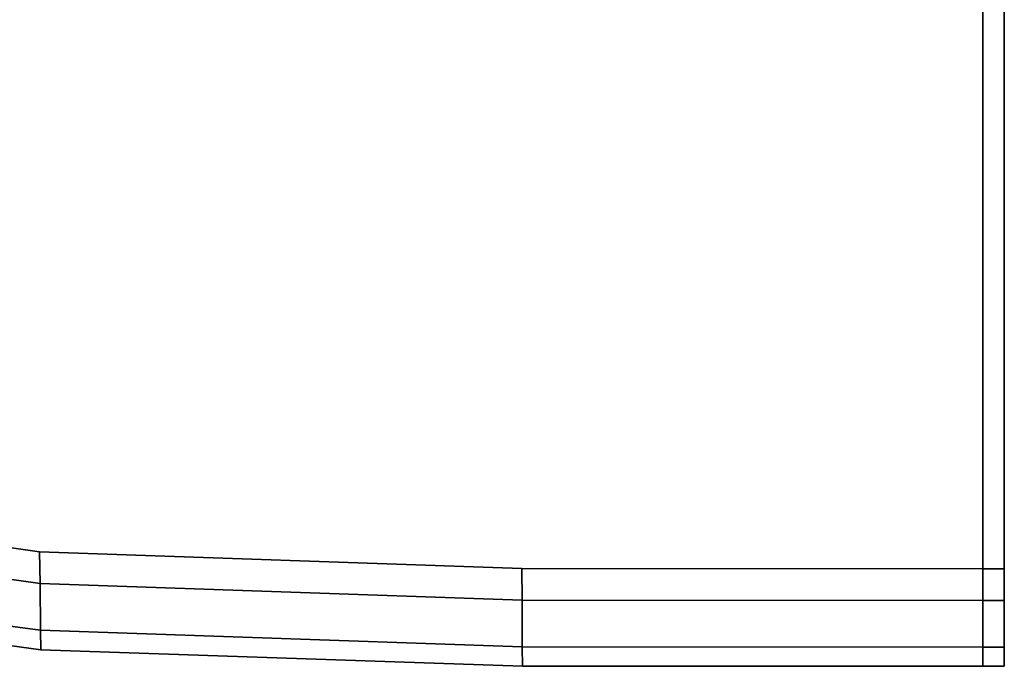
# Model space of a CAD drawing. Extents: x 0 to 1.04, y -1 to 0.
# Drawn here: x 1 to 1.01, y -0.02 to -0.01 of the extents above; entities that cross this region are included whole.
import ezdxf

# ---------------------------------------------------------------- set-up
doc = ezdxf.new("R2010")
doc.units = 0
doc.layers.add('L14_HINGE', color=7, linetype='CONTINUOUS')
doc.layers.add('L16_HINGE', color=7, linetype='CONTINUOUS')

msp = doc.modelspace()

# ---------------------------------------------------------------- linework, layer by layer
at = {"layer": 'L14_HINGE', "color": 8}
for points, invisible_edges in [([(0.972235, -0.012445, 0.178), (1.009802, -0.000352, 0.178), (0.977237, -0.014977, 0.178), (0.972235, -0.012445, 0.178)], 11), ([(0.972235, -0.000352, 0.222), (0.977237, -0.014977, 0.222), (1.009802, -0.000352, 0.222), (0.972235, -0.000352, 0.222)], 11), ([(0.977237, -0.014977, 0.178), (1.009802, -0.000352, 0.178), (0.982468, -0.01701, 0.178), (0.977237, -0.014977, 0.178)], 11), ([(1.009802, -0.000352, 0.222), (0.977237, -0.014977, 0.222), (0.982468, -0.01701, 0.222), (1.009802, -0.000352, 0.222)], 13), ([(0.982468, -0.01701, 0.178), (1.009802, -0.000352, 0.178), (0.98782, -0.018684, 0.178), (0.982468, -0.01701, 0.178)], 11), ([(1.009802, -0.000352, 0.222), (0.982468, -0.01701, 0.222), (0.98782, -0.018684, 0.222), (1.009802, -0.000352, 0.222)], 13), ([(0.98782, -0.018684, 0.178), (1.009802, -0.000352, 0.178), (0.993283, -0.019959, 0.178), (0.98782, -0.018684, 0.178)], 11), ([(1.009802, -0.000352, 0.222), (0.98782, -0.018684, 0.222), (0.993283, -0.019959, 0.222), (1.009802, -0.000352, 0.222)], 13), ([(0.993283, -0.019959, 0.178), (1.009802, -0.000352, 0.178), (0.998838, -0.020734, 0.178), (0.993283, -0.019959, 0.178)], 11), ([(1.009802, -0.000352, 0.222), (0.993283, -0.019959, 0.222), (0.998838, -0.020734, 0.222), (1.009802, -0.000352, 0.222)], 13), ([(0.998838, -0.020734, 0.178), (1.009802, -0.000352, 0.178), (1.004443, -0.02093, 0.178), (0.998838, -0.020734, 0.178)], 11), ([(1.009802, -0.000352, 0.222), (0.998838, -0.020734, 0.222), (1.004443, -0.02093, 0.222), (1.009802, -0.000352, 0.222)], 13), ([(1.004443, -0.02093, 0.178), (1.009802, -0.000352, 0.178), (1.009802, -0.020933, 0.178), (1.004443, -0.02093, 0.178)], 9), ([(1.009802, -0.000352, 0.222), (1.004443, -0.02093, 0.222), (1.009802, -0.020933, 0.222), (1.009802, -0.000352, 0.222)], 9), ([(1.010052, -0.000352, 0.178), (1.009802, -0.020933, 0.178), (1.009802, -0.000352, 0.178), (1.010052, -0.000352, 0.178)], 9), ([(1.009802, -0.020933, 0.178), (1.010052, -0.000352, 0.178), (1.010052, -0.020933, 0.178), (1.009802, -0.020933, 0.178)], 9), ([(1.010052, -0.020933, 0.222), (1.009802, -0.000352, 0.222), (1.009802, -0.020933, 0.222), (1.010052, -0.020933, 0.222)], 9), ([(1.009802, -0.000352, 0.222), (1.010052, -0.020933, 0.222), (1.010052, -0.000352, 0.222), (1.009802, -0.000352, 0.222)], 9), ([(1.010052, -0.000352, 0.178), (1.010052, -0.020933, 0.17825), (1.010052, -0.020933, 0.178), (1.010052, -0.000352, 0.178)], 9), ([(1.010052, -0.020933, 0.17825), (1.010052, -0.000352, 0.178), (1.010052, -0.000352, 0.17825), (1.010052, -0.020933, 0.17825)], 9), ([(1.010052, -0.020933, 0.22175), (1.010052, -0.020933, 0.17825), (1.010052, -0.000352, 0.17825), (1.010052, -0.020933, 0.22175)], 13), ([(1.010052, -0.020933, 0.22175), (1.010052, -0.000352, 0.17825), (1.010052, -0.000352, 0.22175), (1.010052, -0.020933, 0.22175)], 9), ([(1.010052, -0.000352, 0.22175), (1.010052, -0.020933, 0.222), (1.010052, -0.020933, 0.22175), (1.010052, -0.000352, 0.22175)], 9), ([(1.010052, -0.020933, 0.222), (1.010052, -0.000352, 0.22175), (1.010052, -0.000352, 0.222), (1.010052, -0.020933, 0.222)], 9), ([(0.998838, -0.020734, 0.178), (0.993293, -0.020336, 0.178), (0.993283, -0.019959, 0.178), (0.998838, -0.020734, 0.178)], 9), ([(0.993293, -0.020336, 0.222), (0.998838, -0.020734, 0.222), (0.993283, -0.019959, 0.222), (0.993293, -0.020336, 0.222)], 9), ([(0.993293, -0.020336, 0.178), (0.998838, -0.020734, 0.178), (0.998846, -0.021104, 0.178), (0.993293, -0.020336, 0.178)], 9), ([(0.998846, -0.021104, 0.178), (0.993298, -0.020887, 0.178224), (0.993293, -0.020336, 0.178), (0.998846, -0.021104, 0.178)], 9), ([(0.998838, -0.020734, 0.222), (0.993293, -0.020336, 0.222), (0.998846, -0.021104, 0.222), (0.998838, -0.020734, 0.222)], 9), ([(0.993298, -0.020887, 0.221776), (0.998846, -0.021104, 0.222), (0.993293, -0.020336, 0.222), (0.993298, -0.020887, 0.221776)], 9), ([(1.004443, -0.02093, 0.178), (0.998846, -0.021104, 0.178), (0.998838, -0.020734, 0.178), (1.004443, -0.02093, 0.178)], 9), ([(0.998846, -0.021104, 0.222), (1.004443, -0.02093, 0.222), (0.998838, -0.020734, 0.222), (0.998846, -0.021104, 0.222)], 9), ([(0.998852, -0.021872, 0.178764), (0.993298, -0.020887, 0.178224), (0.99885, -0.021647, 0.178224), (0.998852, -0.021872, 0.178764)], 9), ([(0.993298, -0.020887, 0.178224), (0.998852, -0.021872, 0.178764), (0.9933, -0.021115, 0.178764), (0.993298, -0.020887, 0.178224)], 9), ([(0.993298, -0.020887, 0.178224), (0.998846, -0.021104, 0.178), (0.99885, -0.021647, 0.178224), (0.993298, -0.020887, 0.178224)], 9), ([(0.9933, -0.021115, 0.221236), (0.99885, -0.021647, 0.221776), (0.993298, -0.020887, 0.221776), (0.9933, -0.021115, 0.221236)], 9), ([(0.998846, -0.021104, 0.222), (0.993298, -0.020887, 0.221776), (0.99885, -0.021647, 0.221776), (0.998846, -0.021104, 0.222)], 9), ([(0.998846, -0.021104, 0.178), (1.004443, -0.02093, 0.178), (1.004447, -0.021298, 0.178), (0.998846, -0.021104, 0.178)], 9), ([(1.004443, -0.02093, 0.222), (0.998846, -0.021104, 0.222), (1.004447, -0.021298, 0.222), (1.004443, -0.02093, 0.222)], 9), ([(1.009802, -0.020933, 0.178), (1.004447, -0.021298, 0.178), (1.004443, -0.02093, 0.178), (1.009802, -0.020933, 0.178)], 9), ([(1.004447, -0.021298, 0.222), (1.009802, -0.020933, 0.222), (1.004443, -0.02093, 0.222), (1.004447, -0.021298, 0.222)], 9), ([(1.004447, -0.021298, 0.178), (1.009802, -0.020933, 0.178), (1.009802, -0.021301, 0.178), (1.004447, -0.021298, 0.178)], 9), ([(1.009802, -0.020933, 0.222), (1.004447, -0.021298, 0.222), (1.009802, -0.021301, 0.222), (1.009802, -0.020933, 0.222)], 9), ([(1.010052, -0.020933, 0.178), (1.009802, -0.021301, 0.178), (1.009802, -0.020933, 0.178), (1.010052, -0.020933, 0.178)], 9), ([(1.009802, -0.021301, 0.178), (1.010052, -0.020933, 0.178), (1.010052, -0.021301, 0.178), (1.009802, -0.021301, 0.178)], 9), ([(1.010052, -0.021301, 0.222), (1.009802, -0.020933, 0.222), (1.009802, -0.021301, 0.222), (1.010052, -0.021301, 0.222)], 9), ([(1.009802, -0.020933, 0.222), (1.010052, -0.021301, 0.222), (1.010052, -0.020933, 0.222), (1.009802, -0.020933, 0.222)], 9), ([(1.010052, -0.020933, 0.178), (1.010052, -0.021251, 0.17825), (1.010052, -0.021301, 0.178), (1.010052, -0.020933, 0.178)], 9), ([(1.010052, -0.021251, 0.17825), (1.010052, -0.020933, 0.178), (1.010052, -0.020933, 0.17825), (1.010052, -0.021251, 0.17825)], 9), ([(1.010052, -0.021251, 0.22175), (1.010052, -0.021251, 0.17825), (1.010052, -0.020933, 0.17825), (1.010052, -0.021251, 0.22175)], 13), ([(1.010052, -0.021251, 0.22175), (1.010052, -0.020933, 0.17825), (1.010052, -0.020933, 0.22175), (1.010052, -0.021251, 0.22175)], 11), ([(1.010052, -0.021251, 0.22175), (1.010052, -0.020933, 0.222), (1.010052, -0.021301, 0.222), (1.010052, -0.021251, 0.22175)], 9), ([(1.010052, -0.020933, 0.222), (1.010052, -0.021251, 0.22175), (1.010052, -0.020933, 0.22175), (1.010052, -0.020933, 0.222)], 9), ([(0.998852, -0.021872, 0.188), (0.9933, -0.021115, 0.180021), (0.998852, -0.021872, 0.180021), (0.998852, -0.021872, 0.188)], 9), ([(0.9933, -0.021115, 0.180021), (0.998852, -0.021872, 0.188), (0.9933, -0.021115, 0.188), (0.9933, -0.021115, 0.180021)], 9), ([(0.998852, -0.021872, 0.212), (0.9933, -0.021115, 0.188), (0.998852, -0.021872, 0.188), (0.998852, -0.021872, 0.212)], 9), ([(0.9933, -0.021115, 0.188), (0.998852, -0.021872, 0.212), (0.9933, -0.021115, 0.212), (0.9933, -0.021115, 0.188)], 9), ([(0.998852, -0.021872, 0.180021), (0.9933, -0.021115, 0.178764), (0.998852, -0.021872, 0.178764), (0.998852, -0.021872, 0.180021)], 9), ([(0.9933, -0.021115, 0.178764), (0.998852, -0.021872, 0.180021), (0.9933, -0.021115, 0.180021), (0.9933, -0.021115, 0.178764)], 9), ([(0.998852, -0.021872, 0.219979), (0.9933, -0.021115, 0.212), (0.998852, -0.021872, 0.212), (0.998852, -0.021872, 0.219979)], 9), ([(0.9933, -0.021115, 0.212), (0.998852, -0.021872, 0.219979), (0.9933, -0.021115, 0.219979), (0.9933, -0.021115, 0.212)], 9), ([(0.99885, -0.021647, 0.221776), (0.9933, -0.021115, 0.221236), (0.998852, -0.021872, 0.221236), (0.99885, -0.021647, 0.221776)], 9), ([(0.998852, -0.021872, 0.221236), (0.9933, -0.021115, 0.219979), (0.998852, -0.021872, 0.219979), (0.998852, -0.021872, 0.221236)], 9), ([(0.9933, -0.021115, 0.219979), (0.998852, -0.021872, 0.221236), (0.9933, -0.021115, 0.221236), (0.9933, -0.021115, 0.219979)], 9), ([(1.004447, -0.021298, 0.178), (0.99885, -0.021647, 0.178224), (0.998846, -0.021104, 0.178), (1.004447, -0.021298, 0.178)], 9), ([(0.99885, -0.021647, 0.221776), (1.004447, -0.021298, 0.222), (0.998846, -0.021104, 0.222), (0.99885, -0.021647, 0.221776)], 9), ([(1.010052, -0.02165, 0.178415), (1.010052, -0.021301, 0.178), (1.010052, -0.021251, 0.17825), (1.010052, -0.02165, 0.178415)], 9), ([(1.010052, -0.02165, 0.221585), (1.010052, -0.02165, 0.178415), (1.010052, -0.021251, 0.17825), (1.010052, -0.02165, 0.221585)], 13), ([(1.010052, -0.02165, 0.221585), (1.010052, -0.021251, 0.17825), (1.010052, -0.021251, 0.22175), (1.010052, -0.02165, 0.221585)], 11), ([(1.010052, -0.021301, 0.222), (1.010052, -0.02165, 0.221585), (1.010052, -0.021251, 0.22175), (1.010052, -0.021301, 0.222)], 9), ([(0.99885, -0.021647, 0.178224), (1.004447, -0.021298, 0.178), (1.004449, -0.021838, 0.178224), (0.99885, -0.021647, 0.178224)], 9), ([(1.004447, -0.021298, 0.222), (0.99885, -0.021647, 0.221776), (1.004449, -0.021838, 0.221776), (1.004447, -0.021298, 0.222)], 9), ([(1.009802, -0.021301, 0.178), (1.004449, -0.021838, 0.178224), (1.004447, -0.021298, 0.178), (1.009802, -0.021301, 0.178)], 9), ([(1.004449, -0.021838, 0.221776), (1.009802, -0.021301, 0.222), (1.004447, -0.021298, 0.222), (1.004449, -0.021838, 0.221776)], 9), ([(1.004449, -0.021838, 0.178224), (1.009802, -0.021301, 0.178), (1.009802, -0.021841, 0.178224), (1.004449, -0.021838, 0.178224)], 9), ([(1.009802, -0.021301, 0.222), (1.004449, -0.021838, 0.221776), (1.009802, -0.021841, 0.221776), (1.009802, -0.021301, 0.222)], 9), ([(1.010052, -0.021301, 0.178), (1.009802, -0.021841, 0.178224), (1.009802, -0.021301, 0.178), (1.010052, -0.021301, 0.178)], 9), ([(1.009802, -0.021841, 0.178224), (1.010052, -0.021301, 0.178), (1.010052, -0.021841, 0.178224), (1.009802, -0.021841, 0.178224)], 9), ([(1.010052, -0.021841, 0.221776), (1.009802, -0.021301, 0.222), (1.009802, -0.021841, 0.221776), (1.010052, -0.021841, 0.221776)], 9), ([(1.009802, -0.021301, 0.222), (1.010052, -0.021841, 0.221776), (1.010052, -0.021301, 0.222), (1.009802, -0.021301, 0.222)], 9), ([(1.010052, -0.021301, 0.178), (1.010052, -0.02165, 0.178415), (1.010052, -0.021841, 0.178224), (1.010052, -0.021301, 0.178)], 9), ([(1.010052, -0.02165, 0.221585), (1.010052, -0.021301, 0.222), (1.010052, -0.021841, 0.221776), (1.010052, -0.02165, 0.221585)], 9), ([(1.00445, -0.022062, 0.178764), (0.99885, -0.021647, 0.178224), (1.004449, -0.021838, 0.178224), (1.00445, -0.022062, 0.178764)], 9), ([(0.99885, -0.021647, 0.178224), (1.00445, -0.022062, 0.178764), (0.998852, -0.021872, 0.178764), (0.99885, -0.021647, 0.178224)], 9), ([(0.998852, -0.021872, 0.221236), (1.004449, -0.021838, 0.221776), (0.99885, -0.021647, 0.221776), (0.998852, -0.021872, 0.221236)], 9), ([(1.010052, -0.021815, 0.178813), (1.010052, -0.021841, 0.178224), (1.010052, -0.02165, 0.178415), (1.010052, -0.021815, 0.178813)], 9), ([(1.010052, -0.02165, 0.178415), (1.010052, -0.021815, 0.180021), (1.010052, -0.021815, 0.178813), (1.010052, -0.02165, 0.178415)], 9), ([(1.010052, -0.021815, 0.180021), (1.010052, -0.02165, 0.178415), (1.010052, -0.021815, 0.188), (1.010052, -0.021815, 0.180021)], 11), ([(1.010052, -0.021815, 0.188), (1.010052, -0.02165, 0.178415), (1.010052, -0.021815, 0.212), (1.010052, -0.021815, 0.188)], 11), ([(1.010052, -0.021815, 0.212), (1.010052, -0.02165, 0.178415), (1.010052, -0.021815, 0.219979), (1.010052, -0.021815, 0.212)], 11), ([(1.010052, -0.021815, 0.219979), (1.010052, -0.02165, 0.178415), (1.010052, -0.021815, 0.221187), (1.010052, -0.021815, 0.219979)], 11), ([(1.010052, -0.021815, 0.221187), (1.010052, -0.02165, 0.178415), (1.010052, -0.02165, 0.221585), (1.010052, -0.021815, 0.221187)], 11), ([(1.010052, -0.021841, 0.221776), (1.010052, -0.021815, 0.221187), (1.010052, -0.02165, 0.221585), (1.010052, -0.021841, 0.221776)], 9), ([(1.004449, -0.021838, 0.221776), (0.998852, -0.021872, 0.221236), (1.00445, -0.022062, 0.221236), (1.004449, -0.021838, 0.221776)], 9), ([(1.009802, -0.022064, 0.178764), (1.004449, -0.021838, 0.178224), (1.009802, -0.021841, 0.178224), (1.009802, -0.022064, 0.178764)], 9), ([(1.004449, -0.021838, 0.178224), (1.009802, -0.022064, 0.178764), (1.00445, -0.022062, 0.178764), (1.004449, -0.021838, 0.178224)], 9), ([(1.00445, -0.022062, 0.221236), (1.009802, -0.021841, 0.221776), (1.004449, -0.021838, 0.221776), (1.00445, -0.022062, 0.221236)], 9), ([(1.009802, -0.021841, 0.221776), (1.00445, -0.022062, 0.221236), (1.009802, -0.022064, 0.221236), (1.009802, -0.021841, 0.221776)], 9), ([(1.010052, -0.022065, 0.178764), (1.009802, -0.021841, 0.178224), (1.010052, -0.021841, 0.178224), (1.010052, -0.022065, 0.178764)], 9), ([(1.009802, -0.021841, 0.178224), (1.010052, -0.022065, 0.178764), (1.009802, -0.022064, 0.178764), (1.009802, -0.021841, 0.178224)], 9), ([(1.010052, -0.021841, 0.221776), (1.009802, -0.022064, 0.221236), (1.010052, -0.022065, 0.221236), (1.010052, -0.021841, 0.221776)], 9), ([(1.009802, -0.022064, 0.221236), (1.010052, -0.021841, 0.221776), (1.009802, -0.021841, 0.221776), (1.009802, -0.022064, 0.221236)], 9), ([(1.010052, -0.021815, 0.188), (1.010052, -0.022065, 0.212), (1.010052, -0.022065, 0.188), (1.010052, -0.021815, 0.188)], 9), ([(1.010052, -0.022065, 0.212), (1.010052, -0.021815, 0.188), (1.010052, -0.021815, 0.212), (1.010052, -0.022065, 0.212)], 9), ([(1.010052, -0.021815, 0.180021), (1.010052, -0.022065, 0.188), (1.010052, -0.022065, 0.180021), (1.010052, -0.021815, 0.180021)], 9), ([(1.010052, -0.022065, 0.188), (1.010052, -0.021815, 0.180021), (1.010052, -0.021815, 0.188), (1.010052, -0.022065, 0.188)], 9), ([(1.010052, -0.021841, 0.178224), (1.010052, -0.021815, 0.178813), (1.010052, -0.022065, 0.178764), (1.010052, -0.021841, 0.178224)], 9), ([(1.010052, -0.021815, 0.178813), (1.010052, -0.022065, 0.180021), (1.010052, -0.022065, 0.178764), (1.010052, -0.021815, 0.178813)], 9), ([(1.010052, -0.022065, 0.180021), (1.010052, -0.021815, 0.178813), (1.010052, -0.021815, 0.180021), (1.010052, -0.022065, 0.180021)], 9), ([(1.010052, -0.021815, 0.212), (1.010052, -0.022065, 0.219979), (1.010052, -0.022065, 0.212), (1.010052, -0.021815, 0.212)], 9), ([(1.010052, -0.022065, 0.219979), (1.010052, -0.021815, 0.212), (1.010052, -0.021815, 0.219979), (1.010052, -0.022065, 0.219979)], 9), ([(1.010052, -0.021815, 0.221187), (1.010052, -0.021841, 0.221776), (1.010052, -0.022065, 0.221236), (1.010052, -0.021815, 0.221187)], 9), ([(1.010052, -0.021815, 0.219979), (1.010052, -0.022065, 0.221236), (1.010052, -0.022065, 0.219979), (1.010052, -0.021815, 0.219979)], 9), ([(1.010052, -0.022065, 0.221236), (1.010052, -0.021815, 0.219979), (1.010052, -0.021815, 0.221187), (1.010052, -0.022065, 0.221236)], 9), ([(1.00445, -0.022062, 0.188), (0.998852, -0.021872, 0.180021), (1.00445, -0.022062, 0.180021), (1.00445, -0.022062, 0.188)], 9), ([(0.998852, -0.021872, 0.180021), (1.00445, -0.022062, 0.188), (0.998852, -0.021872, 0.188), (0.998852, -0.021872, 0.180021)], 9), ([(1.00445, -0.022062, 0.180021), (0.998852, -0.021872, 0.178764), (1.00445, -0.022062, 0.178764), (1.00445, -0.022062, 0.180021)], 9), ([(0.998852, -0.021872, 0.178764), (1.00445, -0.022062, 0.180021), (0.998852, -0.021872, 0.180021), (0.998852, -0.021872, 0.178764)], 9), ([(1.00445, -0.022062, 0.212), (0.998852, -0.021872, 0.188), (1.00445, -0.022062, 0.188), (1.00445, -0.022062, 0.212)], 9), ([(0.998852, -0.021872, 0.188), (1.00445, -0.022062, 0.212), (0.998852, -0.021872, 0.212), (0.998852, -0.021872, 0.188)], 9), ([(1.00445, -0.022062, 0.219979), (0.998852, -0.021872, 0.212), (1.00445, -0.022062, 0.212), (1.00445, -0.022062, 0.219979)], 9), ([(0.998852, -0.021872, 0.212), (1.00445, -0.022062, 0.219979), (0.998852, -0.021872, 0.219979), (0.998852, -0.021872, 0.212)], 9), ([(1.00445, -0.022062, 0.221236), (0.998852, -0.021872, 0.219979), (1.00445, -0.022062, 0.219979), (1.00445, -0.022062, 0.221236)], 9), ([(0.998852, -0.021872, 0.219979), (1.00445, -0.022062, 0.221236), (0.998852, -0.021872, 0.221236), (0.998852, -0.021872, 0.219979)], 9), ([(1.009802, -0.022064, 0.188), (1.00445, -0.022062, 0.180021), (1.009802, -0.022064, 0.180021), (1.009802, -0.022064, 0.188)], 9), ([(1.00445, -0.022062, 0.180021), (1.009802, -0.022064, 0.188), (1.00445, -0.022062, 0.188), (1.00445, -0.022062, 0.180021)], 9), ([(1.009802, -0.022064, 0.180021), (1.00445, -0.022062, 0.178764), (1.009802, -0.022064, 0.178764), (1.009802, -0.022064, 0.180021)], 9), ([(1.00445, -0.022062, 0.178764), (1.009802, -0.022064, 0.180021), (1.00445, -0.022062, 0.180021), (1.00445, -0.022062, 0.178764)], 9), ([(1.009802, -0.022064, 0.212), (1.00445, -0.022062, 0.188), (1.009802, -0.022064, 0.188), (1.009802, -0.022064, 0.212)], 9), ([(1.00445, -0.022062, 0.188), (1.009802, -0.022064, 0.212), (1.00445, -0.022062, 0.212), (1.00445, -0.022062, 0.188)], 9), ([(1.009802, -0.022064, 0.219979), (1.00445, -0.022062, 0.212), (1.009802, -0.022064, 0.212), (1.009802, -0.022064, 0.219979)], 9), ([(1.00445, -0.022062, 0.212), (1.009802, -0.022064, 0.219979), (1.00445, -0.022062, 0.219979), (1.00445, -0.022062, 0.212)], 9), ([(1.009802, -0.022064, 0.221236), (1.00445, -0.022062, 0.219979), (1.009802, -0.022064, 0.219979), (1.009802, -0.022064, 0.221236)], 9), ([(1.00445, -0.022062, 0.219979), (1.009802, -0.022064, 0.221236), (1.00445, -0.022062, 0.221236), (1.00445, -0.022062, 0.219979)], 9), ([(1.010052, -0.022065, 0.188), (1.009802, -0.022064, 0.180021), (1.010052, -0.022065, 0.180021), (1.010052, -0.022065, 0.188)], 9), ([(1.009802, -0.022064, 0.180021), (1.010052, -0.022065, 0.188), (1.009802, -0.022064, 0.188), (1.009802, -0.022064, 0.180021)], 9), ([(1.010052, -0.022065, 0.212), (1.009802, -0.022064, 0.188), (1.010052, -0.022065, 0.188), (1.010052, -0.022065, 0.212)], 9), ([(1.009802, -0.022064, 0.188), (1.010052, -0.022065, 0.212), (1.009802, -0.022064, 0.212), (1.009802, -0.022064, 0.188)], 9), ([(1.010052, -0.022065, 0.180021), (1.009802, -0.022064, 0.178764), (1.010052, -0.022065, 0.178764), (1.010052, -0.022065, 0.180021)], 9), ([(1.009802, -0.022064, 0.178764), (1.010052, -0.022065, 0.180021), (1.009802, -0.022064, 0.180021), (1.009802, -0.022064, 0.178764)], 9), ([(1.010052, -0.022065, 0.219979), (1.009802, -0.022064, 0.212), (1.010052, -0.022065, 0.212), (1.010052, -0.022065, 0.219979)], 9), ([(1.009802, -0.022064, 0.212), (1.010052, -0.022065, 0.219979), (1.009802, -0.022064, 0.219979), (1.009802, -0.022064, 0.212)], 9), ([(1.010052, -0.022065, 0.221236), (1.009802, -0.022064, 0.219979), (1.010052, -0.022065, 0.219979), (1.010052, -0.022065, 0.221236)], 9), ([(1.009802, -0.022064, 0.219979), (1.010052, -0.022065, 0.221236), (1.009802, -0.022064, 0.221236), (1.009802, -0.022064, 0.219979)], 9)]:
    msp.add_3dface(points, dxfattribs=dict(at, invisible_edges=invisible_edges))
at = {"layer": 'L16_HINGE', "color": 8}
for points, invisible_edges in [([(0.972235, -0.012445, 1.778), (1.009802, -0.000352, 1.778), (0.977237, -0.014977, 1.778), (0.972235, -0.012445, 1.778)], 11), ([(0.972235, -0.000352, 1.822), (0.977237, -0.014977, 1.822), (1.009802, -0.000352, 1.822), (0.972235, -0.000352, 1.822)], 11), ([(0.977237, -0.014977, 1.778), (1.009802, -0.000352, 1.778), (0.982468, -0.01701, 1.778), (0.977237, -0.014977, 1.778)], 11), ([(1.009802, -0.000352, 1.822), (0.977237, -0.014977, 1.822), (0.982468, -0.01701, 1.822), (1.009802, -0.000352, 1.822)], 13), ([(0.982468, -0.01701, 1.778), (1.009802, -0.000352, 1.778), (0.98782, -0.018684, 1.778), (0.982468, -0.01701, 1.778)], 11), ([(1.009802, -0.000352, 1.822), (0.982468, -0.01701, 1.822), (0.98782, -0.018684, 1.822), (1.009802, -0.000352, 1.822)], 13), ([(0.98782, -0.018684, 1.778), (1.009802, -0.000352, 1.778), (0.993283, -0.019959, 1.778), (0.98782, -0.018684, 1.778)], 11), ([(1.009802, -0.000352, 1.822), (0.98782, -0.018684, 1.822), (0.993283, -0.019959, 1.822), (1.009802, -0.000352, 1.822)], 13), ([(0.993283, -0.019959, 1.778), (1.009802, -0.000352, 1.778), (0.998838, -0.020734, 1.778), (0.993283, -0.019959, 1.778)], 11), ([(1.009802, -0.000352, 1.822), (0.993283, -0.019959, 1.822), (0.998838, -0.020734, 1.822), (1.009802, -0.000352, 1.822)], 13), ([(0.998838, -0.020734, 1.778), (1.009802, -0.000352, 1.778), (1.004443, -0.02093, 1.778), (0.998838, -0.020734, 1.778)], 11), ([(1.009802, -0.000352, 1.822), (0.998838, -0.020734, 1.822), (1.004443, -0.02093, 1.822), (1.009802, -0.000352, 1.822)], 13), ([(1.004443, -0.02093, 1.778), (1.009802, -0.000352, 1.778), (1.009802, -0.020933, 1.778), (1.004443, -0.02093, 1.778)], 9), ([(1.009802, -0.000352, 1.822), (1.004443, -0.02093, 1.822), (1.009802, -0.020933, 1.822), (1.009802, -0.000352, 1.822)], 9), ([(1.010052, -0.000352, 1.778), (1.009802, -0.020933, 1.778), (1.009802, -0.000352, 1.778), (1.010052, -0.000352, 1.778)], 9), ([(1.009802, -0.020933, 1.778), (1.010052, -0.000352, 1.778), (1.010052, -0.020933, 1.778), (1.009802, -0.020933, 1.778)], 9), ([(1.010052, -0.020933, 1.822), (1.009802, -0.000352, 1.822), (1.009802, -0.020933, 1.822), (1.010052, -0.020933, 1.822)], 9), ([(1.009802, -0.000352, 1.822), (1.010052, -0.020933, 1.822), (1.010052, -0.000352, 1.822), (1.009802, -0.000352, 1.822)], 9), ([(1.010052, -0.000352, 1.778), (1.010052, -0.020933, 1.77825), (1.010052, -0.020933, 1.778), (1.010052, -0.000352, 1.778)], 9), ([(1.010052, -0.020933, 1.77825), (1.010052, -0.000352, 1.778), (1.010052, -0.000352, 1.77825), (1.010052, -0.020933, 1.77825)], 9), ([(1.010052, -0.020933, 1.82175), (1.010052, -0.020933, 1.77825), (1.010052, -0.000352, 1.77825), (1.010052, -0.020933, 1.82175)], 13), ([(1.010052, -0.020933, 1.82175), (1.010052, -0.000352, 1.77825), (1.010052, -0.000352, 1.82175), (1.010052, -0.020933, 1.82175)], 9), ([(1.010052, -0.000352, 1.82175), (1.010052, -0.020933, 1.822), (1.010052, -0.020933, 1.82175), (1.010052, -0.000352, 1.82175)], 9), ([(1.010052, -0.020933, 1.822), (1.010052, -0.000352, 1.82175), (1.010052, -0.000352, 1.822), (1.010052, -0.020933, 1.822)], 9), ([(0.998838, -0.020734, 1.778), (0.993293, -0.020336, 1.778), (0.993283, -0.019959, 1.778), (0.998838, -0.020734, 1.778)], 9), ([(0.993293, -0.020336, 1.822), (0.998838, -0.020734, 1.822), (0.993283, -0.019959, 1.822), (0.993293, -0.020336, 1.822)], 9), ([(0.993293, -0.020336, 1.778), (0.998838, -0.020734, 1.778), (0.998846, -0.021104, 1.778), (0.993293, -0.020336, 1.778)], 9), ([(0.998846, -0.021104, 1.778), (0.993298, -0.020887, 1.778224), (0.993293, -0.020336, 1.778), (0.998846, -0.021104, 1.778)], 9), ([(0.998838, -0.020734, 1.822), (0.993293, -0.020336, 1.822), (0.998846, -0.021104, 1.822), (0.998838, -0.020734, 1.822)], 9), ([(0.993298, -0.020887, 1.821776), (0.998846, -0.021104, 1.822), (0.993293, -0.020336, 1.822), (0.993298, -0.020887, 1.821776)], 9), ([(1.004443, -0.02093, 1.778), (0.998846, -0.021104, 1.778), (0.998838, -0.020734, 1.778), (1.004443, -0.02093, 1.778)], 9), ([(0.998846, -0.021104, 1.822), (1.004443, -0.02093, 1.822), (0.998838, -0.020734, 1.822), (0.998846, -0.021104, 1.822)], 9), ([(0.998852, -0.021872, 1.778764), (0.993298, -0.020887, 1.778224), (0.99885, -0.021647, 1.778224), (0.998852, -0.021872, 1.778764)], 9), ([(0.993298, -0.020887, 1.778224), (0.998852, -0.021872, 1.778764), (0.9933, -0.021115, 1.778764), (0.993298, -0.020887, 1.778224)], 9), ([(0.993298, -0.020887, 1.778224), (0.998846, -0.021104, 1.778), (0.99885, -0.021647, 1.778224), (0.993298, -0.020887, 1.778224)], 9), ([(0.9933, -0.021115, 1.821236), (0.99885, -0.021647, 1.821776), (0.993298, -0.020887, 1.821776), (0.9933, -0.021115, 1.821236)], 9), ([(0.998846, -0.021104, 1.822), (0.993298, -0.020887, 1.821776), (0.99885, -0.021647, 1.821776), (0.998846, -0.021104, 1.822)], 9), ([(0.998846, -0.021104, 1.778), (1.004443, -0.02093, 1.778), (1.004447, -0.021298, 1.778), (0.998846, -0.021104, 1.778)], 9), ([(1.004443, -0.02093, 1.822), (0.998846, -0.021104, 1.822), (1.004447, -0.021298, 1.822), (1.004443, -0.02093, 1.822)], 9), ([(1.009802, -0.020933, 1.778), (1.004447, -0.021298, 1.778), (1.004443, -0.02093, 1.778), (1.009802, -0.020933, 1.778)], 9), ([(1.004447, -0.021298, 1.822), (1.009802, -0.020933, 1.822), (1.004443, -0.02093, 1.822), (1.004447, -0.021298, 1.822)], 9), ([(1.004447, -0.021298, 1.778), (1.009802, -0.020933, 1.778), (1.009802, -0.021301, 1.778), (1.004447, -0.021298, 1.778)], 9), ([(1.009802, -0.020933, 1.822), (1.004447, -0.021298, 1.822), (1.009802, -0.021301, 1.822), (1.009802, -0.020933, 1.822)], 9), ([(1.010052, -0.020933, 1.778), (1.009802, -0.021301, 1.778), (1.009802, -0.020933, 1.778), (1.010052, -0.020933, 1.778)], 9), ([(1.009802, -0.021301, 1.778), (1.010052, -0.020933, 1.778), (1.010052, -0.021301, 1.778), (1.009802, -0.021301, 1.778)], 9), ([(1.010052, -0.021301, 1.822), (1.009802, -0.020933, 1.822), (1.009802, -0.021301, 1.822), (1.010052, -0.021301, 1.822)], 9), ([(1.009802, -0.020933, 1.822), (1.010052, -0.021301, 1.822), (1.010052, -0.020933, 1.822), (1.009802, -0.020933, 1.822)], 9), ([(1.010052, -0.020933, 1.778), (1.010052, -0.021251, 1.77825), (1.010052, -0.021301, 1.778), (1.010052, -0.020933, 1.778)], 9), ([(1.010052, -0.021251, 1.77825), (1.010052, -0.020933, 1.778), (1.010052, -0.020933, 1.77825), (1.010052, -0.021251, 1.77825)], 9), ([(1.010052, -0.021251, 1.82175), (1.010052, -0.021251, 1.77825), (1.010052, -0.020933, 1.77825), (1.010052, -0.021251, 1.82175)], 13), ([(1.010052, -0.021251, 1.82175), (1.010052, -0.020933, 1.77825), (1.010052, -0.020933, 1.82175), (1.010052, -0.021251, 1.82175)], 11), ([(1.010052, -0.021251, 1.82175), (1.010052, -0.020933, 1.822), (1.010052, -0.021301, 1.822), (1.010052, -0.021251, 1.82175)], 9), ([(1.010052, -0.020933, 1.822), (1.010052, -0.021251, 1.82175), (1.010052, -0.020933, 1.82175), (1.010052, -0.020933, 1.822)], 9), ([(0.998852, -0.021872, 1.788), (0.9933, -0.021115, 1.780021), (0.998852, -0.021872, 1.780021), (0.998852, -0.021872, 1.788)], 9), ([(0.9933, -0.021115, 1.780021), (0.998852, -0.021872, 1.788), (0.9933, -0.021115, 1.788), (0.9933, -0.021115, 1.780021)], 9), ([(0.998852, -0.021872, 1.812), (0.9933, -0.021115, 1.788), (0.998852, -0.021872, 1.788), (0.998852, -0.021872, 1.812)], 9), ([(0.9933, -0.021115, 1.788), (0.998852, -0.021872, 1.812), (0.9933, -0.021115, 1.812), (0.9933, -0.021115, 1.788)], 9), ([(0.998852, -0.021872, 1.780021), (0.9933, -0.021115, 1.778764), (0.998852, -0.021872, 1.778764), (0.998852, -0.021872, 1.780021)], 9), ([(0.9933, -0.021115, 1.778764), (0.998852, -0.021872, 1.780021), (0.9933, -0.021115, 1.780021), (0.9933, -0.021115, 1.778764)], 9), ([(0.998852, -0.021872, 1.819979), (0.9933, -0.021115, 1.812), (0.998852, -0.021872, 1.812), (0.998852, -0.021872, 1.819979)], 9), ([(0.9933, -0.021115, 1.812), (0.998852, -0.021872, 1.819979), (0.9933, -0.021115, 1.819979), (0.9933, -0.021115, 1.812)], 9), ([(0.99885, -0.021647, 1.821776), (0.9933, -0.021115, 1.821236), (0.998852, -0.021872, 1.821236), (0.99885, -0.021647, 1.821776)], 9), ([(0.998852, -0.021872, 1.821236), (0.9933, -0.021115, 1.819979), (0.998852, -0.021872, 1.819979), (0.998852, -0.021872, 1.821236)], 9), ([(0.9933, -0.021115, 1.819979), (0.998852, -0.021872, 1.821236), (0.9933, -0.021115, 1.821236), (0.9933, -0.021115, 1.819979)], 9), ([(1.004447, -0.021298, 1.778), (0.99885, -0.021647, 1.778224), (0.998846, -0.021104, 1.778), (1.004447, -0.021298, 1.778)], 9), ([(0.99885, -0.021647, 1.821776), (1.004447, -0.021298, 1.822), (0.998846, -0.021104, 1.822), (0.99885, -0.021647, 1.821776)], 9), ([(1.010052, -0.02165, 1.778415), (1.010052, -0.021301, 1.778), (1.010052, -0.021251, 1.77825), (1.010052, -0.02165, 1.778415)], 9), ([(1.010052, -0.02165, 1.821585), (1.010052, -0.02165, 1.778415), (1.010052, -0.021251, 1.77825), (1.010052, -0.02165, 1.821585)], 13), ([(1.010052, -0.02165, 1.821585), (1.010052, -0.021251, 1.77825), (1.010052, -0.021251, 1.82175), (1.010052, -0.02165, 1.821585)], 11), ([(1.010052, -0.021301, 1.822), (1.010052, -0.02165, 1.821585), (1.010052, -0.021251, 1.82175), (1.010052, -0.021301, 1.822)], 9), ([(0.99885, -0.021647, 1.778224), (1.004447, -0.021298, 1.778), (1.004449, -0.021838, 1.778224), (0.99885, -0.021647, 1.778224)], 9), ([(1.004447, -0.021298, 1.822), (0.99885, -0.021647, 1.821776), (1.004449, -0.021838, 1.821776), (1.004447, -0.021298, 1.822)], 9), ([(1.009802, -0.021301, 1.778), (1.004449, -0.021838, 1.778224), (1.004447, -0.021298, 1.778), (1.009802, -0.021301, 1.778)], 9), ([(1.004449, -0.021838, 1.821776), (1.009802, -0.021301, 1.822), (1.004447, -0.021298, 1.822), (1.004449, -0.021838, 1.821776)], 9), ([(1.004449, -0.021838, 1.778224), (1.009802, -0.021301, 1.778), (1.009802, -0.021841, 1.778224), (1.004449, -0.021838, 1.778224)], 9), ([(1.009802, -0.021301, 1.822), (1.004449, -0.021838, 1.821776), (1.009802, -0.021841, 1.821776), (1.009802, -0.021301, 1.822)], 9), ([(1.010052, -0.021301, 1.778), (1.009802, -0.021841, 1.778224), (1.009802, -0.021301, 1.778), (1.010052, -0.021301, 1.778)], 9), ([(1.009802, -0.021841, 1.778224), (1.010052, -0.021301, 1.778), (1.010052, -0.021841, 1.778224), (1.009802, -0.021841, 1.778224)], 9), ([(1.010052, -0.021841, 1.821776), (1.009802, -0.021301, 1.822), (1.009802, -0.021841, 1.821776), (1.010052, -0.021841, 1.821776)], 9), ([(1.009802, -0.021301, 1.822), (1.010052, -0.021841, 1.821776), (1.010052, -0.021301, 1.822), (1.009802, -0.021301, 1.822)], 9), ([(1.010052, -0.021301, 1.778), (1.010052, -0.02165, 1.778415), (1.010052, -0.021841, 1.778224), (1.010052, -0.021301, 1.778)], 9), ([(1.010052, -0.02165, 1.821585), (1.010052, -0.021301, 1.822), (1.010052, -0.021841, 1.821776), (1.010052, -0.02165, 1.821585)], 9), ([(1.00445, -0.022062, 1.778764), (0.99885, -0.021647, 1.778224), (1.004449, -0.021838, 1.778224), (1.00445, -0.022062, 1.778764)], 9), ([(0.99885, -0.021647, 1.778224), (1.00445, -0.022062, 1.778764), (0.998852, -0.021872, 1.778764), (0.99885, -0.021647, 1.778224)], 9), ([(0.998852, -0.021872, 1.821236), (1.004449, -0.021838, 1.821776), (0.99885, -0.021647, 1.821776), (0.998852, -0.021872, 1.821236)], 9), ([(1.010052, -0.021815, 1.778813), (1.010052, -0.021841, 1.778224), (1.010052, -0.02165, 1.778415), (1.010052, -0.021815, 1.778813)], 9), ([(1.010052, -0.02165, 1.778415), (1.010052, -0.021815, 1.780021), (1.010052, -0.021815, 1.778813), (1.010052, -0.02165, 1.778415)], 9), ([(1.010052, -0.021815, 1.780021), (1.010052, -0.02165, 1.778415), (1.010052, -0.021815, 1.788), (1.010052, -0.021815, 1.780021)], 11), ([(1.010052, -0.021815, 1.788), (1.010052, -0.02165, 1.778415), (1.010052, -0.021815, 1.812), (1.010052, -0.021815, 1.788)], 11), ([(1.010052, -0.021815, 1.812), (1.010052, -0.02165, 1.778415), (1.010052, -0.021815, 1.819979), (1.010052, -0.021815, 1.812)], 11), ([(1.010052, -0.021815, 1.819979), (1.010052, -0.02165, 1.778415), (1.010052, -0.021815, 1.821187), (1.010052, -0.021815, 1.819979)], 11), ([(1.010052, -0.021815, 1.821187), (1.010052, -0.02165, 1.778415), (1.010052, -0.02165, 1.821585), (1.010052, -0.021815, 1.821187)], 11), ([(1.010052, -0.021841, 1.821776), (1.010052, -0.021815, 1.821187), (1.010052, -0.02165, 1.821585), (1.010052, -0.021841, 1.821776)], 9), ([(1.004449, -0.021838, 1.821776), (0.998852, -0.021872, 1.821236), (1.00445, -0.022062, 1.821236), (1.004449, -0.021838, 1.821776)], 9), ([(1.009802, -0.022064, 1.778764), (1.004449, -0.021838, 1.778224), (1.009802, -0.021841, 1.778224), (1.009802, -0.022064, 1.778764)], 9), ([(1.004449, -0.021838, 1.778224), (1.009802, -0.022064, 1.778764), (1.00445, -0.022062, 1.778764), (1.004449, -0.021838, 1.778224)], 9), ([(1.00445, -0.022062, 1.821236), (1.009802, -0.021841, 1.821776), (1.004449, -0.021838, 1.821776), (1.00445, -0.022062, 1.821236)], 9), ([(1.009802, -0.021841, 1.821776), (1.00445, -0.022062, 1.821236), (1.009802, -0.022064, 1.821236), (1.009802, -0.021841, 1.821776)], 9), ([(1.010052, -0.022065, 1.778764), (1.009802, -0.021841, 1.778224), (1.010052, -0.021841, 1.778224), (1.010052, -0.022065, 1.778764)], 9), ([(1.009802, -0.021841, 1.778224), (1.010052, -0.022065, 1.778764), (1.009802, -0.022064, 1.778764), (1.009802, -0.021841, 1.778224)], 9), ([(1.010052, -0.021841, 1.821776), (1.009802, -0.022064, 1.821236), (1.010052, -0.022065, 1.821236), (1.010052, -0.021841, 1.821776)], 9), ([(1.009802, -0.022064, 1.821236), (1.010052, -0.021841, 1.821776), (1.009802, -0.021841, 1.821776), (1.009802, -0.022064, 1.821236)], 9), ([(1.010052, -0.021815, 1.788), (1.010052, -0.022065, 1.812), (1.010052, -0.022065, 1.788), (1.010052, -0.021815, 1.788)], 9), ([(1.010052, -0.022065, 1.812), (1.010052, -0.021815, 1.788), (1.010052, -0.021815, 1.812), (1.010052, -0.022065, 1.812)], 9), ([(1.010052, -0.021815, 1.780021), (1.010052, -0.022065, 1.788), (1.010052, -0.022065, 1.780021), (1.010052, -0.021815, 1.780021)], 9), ([(1.010052, -0.022065, 1.788), (1.010052, -0.021815, 1.780021), (1.010052, -0.021815, 1.788), (1.010052, -0.022065, 1.788)], 9), ([(1.010052, -0.021841, 1.778224), (1.010052, -0.021815, 1.778813), (1.010052, -0.022065, 1.778764), (1.010052, -0.021841, 1.778224)], 9), ([(1.010052, -0.021815, 1.778813), (1.010052, -0.022065, 1.780021), (1.010052, -0.022065, 1.778764), (1.010052, -0.021815, 1.778813)], 9), ([(1.010052, -0.022065, 1.780021), (1.010052, -0.021815, 1.778813), (1.010052, -0.021815, 1.780021), (1.010052, -0.022065, 1.780021)], 9), ([(1.010052, -0.021815, 1.812), (1.010052, -0.022065, 1.819979), (1.010052, -0.022065, 1.812), (1.010052, -0.021815, 1.812)], 9), ([(1.010052, -0.022065, 1.819979), (1.010052, -0.021815, 1.812), (1.010052, -0.021815, 1.819979), (1.010052, -0.022065, 1.819979)], 9), ([(1.010052, -0.021815, 1.821187), (1.010052, -0.021841, 1.821776), (1.010052, -0.022065, 1.821236), (1.010052, -0.021815, 1.821187)], 9), ([(1.010052, -0.021815, 1.819979), (1.010052, -0.022065, 1.821236), (1.010052, -0.022065, 1.819979), (1.010052, -0.021815, 1.819979)], 9), ([(1.010052, -0.022065, 1.821236), (1.010052, -0.021815, 1.819979), (1.010052, -0.021815, 1.821187), (1.010052, -0.022065, 1.821236)], 9), ([(1.00445, -0.022062, 1.788), (0.998852, -0.021872, 1.780021), (1.00445, -0.022062, 1.780021), (1.00445, -0.022062, 1.788)], 9), ([(0.998852, -0.021872, 1.780021), (1.00445, -0.022062, 1.788), (0.998852, -0.021872, 1.788), (0.998852, -0.021872, 1.780021)], 9), ([(1.00445, -0.022062, 1.780021), (0.998852, -0.021872, 1.778764), (1.00445, -0.022062, 1.778764), (1.00445, -0.022062, 1.780021)], 9), ([(0.998852, -0.021872, 1.778764), (1.00445, -0.022062, 1.780021), (0.998852, -0.021872, 1.780021), (0.998852, -0.021872, 1.778764)], 9), ([(1.00445, -0.022062, 1.812), (0.998852, -0.021872, 1.788), (1.00445, -0.022062, 1.788), (1.00445, -0.022062, 1.812)], 9), ([(0.998852, -0.021872, 1.788), (1.00445, -0.022062, 1.812), (0.998852, -0.021872, 1.812), (0.998852, -0.021872, 1.788)], 9), ([(1.00445, -0.022062, 1.819979), (0.998852, -0.021872, 1.812), (1.00445, -0.022062, 1.812), (1.00445, -0.022062, 1.819979)], 9), ([(0.998852, -0.021872, 1.812), (1.00445, -0.022062, 1.819979), (0.998852, -0.021872, 1.819979), (0.998852, -0.021872, 1.812)], 9), ([(1.00445, -0.022062, 1.821236), (0.998852, -0.021872, 1.819979), (1.00445, -0.022062, 1.819979), (1.00445, -0.022062, 1.821236)], 9), ([(0.998852, -0.021872, 1.819979), (1.00445, -0.022062, 1.821236), (0.998852, -0.021872, 1.821236), (0.998852, -0.021872, 1.819979)], 9), ([(1.009802, -0.022064, 1.788), (1.00445, -0.022062, 1.780021), (1.009802, -0.022064, 1.780021), (1.009802, -0.022064, 1.788)], 9), ([(1.00445, -0.022062, 1.780021), (1.009802, -0.022064, 1.788), (1.00445, -0.022062, 1.788), (1.00445, -0.022062, 1.780021)], 9), ([(1.009802, -0.022064, 1.780021), (1.00445, -0.022062, 1.778764), (1.009802, -0.022064, 1.778764), (1.009802, -0.022064, 1.780021)], 9), ([(1.00445, -0.022062, 1.778764), (1.009802, -0.022064, 1.780021), (1.00445, -0.022062, 1.780021), (1.00445, -0.022062, 1.778764)], 9), ([(1.009802, -0.022064, 1.812), (1.00445, -0.022062, 1.788), (1.009802, -0.022064, 1.788), (1.009802, -0.022064, 1.812)], 9), ([(1.00445, -0.022062, 1.788), (1.009802, -0.022064, 1.812), (1.00445, -0.022062, 1.812), (1.00445, -0.022062, 1.788)], 9), ([(1.009802, -0.022064, 1.819979), (1.00445, -0.022062, 1.812), (1.009802, -0.022064, 1.812), (1.009802, -0.022064, 1.819979)], 9), ([(1.00445, -0.022062, 1.812), (1.009802, -0.022064, 1.819979), (1.00445, -0.022062, 1.819979), (1.00445, -0.022062, 1.812)], 9), ([(1.009802, -0.022064, 1.821236), (1.00445, -0.022062, 1.819979), (1.009802, -0.022064, 1.819979), (1.009802, -0.022064, 1.821236)], 9), ([(1.00445, -0.022062, 1.819979), (1.009802, -0.022064, 1.821236), (1.00445, -0.022062, 1.821236), (1.00445, -0.022062, 1.819979)], 9), ([(1.010052, -0.022065, 1.788), (1.009802, -0.022064, 1.780021), (1.010052, -0.022065, 1.780021), (1.010052, -0.022065, 1.788)], 9), ([(1.009802, -0.022064, 1.780021), (1.010052, -0.022065, 1.788), (1.009802, -0.022064, 1.788), (1.009802, -0.022064, 1.780021)], 9), ([(1.010052, -0.022065, 1.812), (1.009802, -0.022064, 1.788), (1.010052, -0.022065, 1.788), (1.010052, -0.022065, 1.812)], 9), ([(1.009802, -0.022064, 1.788), (1.010052, -0.022065, 1.812), (1.009802, -0.022064, 1.812), (1.009802, -0.022064, 1.788)], 9), ([(1.010052, -0.022065, 1.780021), (1.009802, -0.022064, 1.778764), (1.010052, -0.022065, 1.778764), (1.010052, -0.022065, 1.780021)], 9), ([(1.009802, -0.022064, 1.778764), (1.010052, -0.022065, 1.780021), (1.009802, -0.022064, 1.780021), (1.009802, -0.022064, 1.778764)], 9), ([(1.010052, -0.022065, 1.819979), (1.009802, -0.022064, 1.812), (1.010052, -0.022065, 1.812), (1.010052, -0.022065, 1.819979)], 9), ([(1.009802, -0.022064, 1.812), (1.010052, -0.022065, 1.819979), (1.009802, -0.022064, 1.819979), (1.009802, -0.022064, 1.812)], 9), ([(1.010052, -0.022065, 1.821236), (1.009802, -0.022064, 1.819979), (1.010052, -0.022065, 1.819979), (1.010052, -0.022065, 1.821236)], 9), ([(1.009802, -0.022064, 1.819979), (1.010052, -0.022065, 1.821236), (1.009802, -0.022064, 1.821236), (1.009802, -0.022064, 1.819979)], 9)]:
    msp.add_3dface(points, dxfattribs=dict(at, invisible_edges=invisible_edges))

doc.saveas('drawing.dxf')
